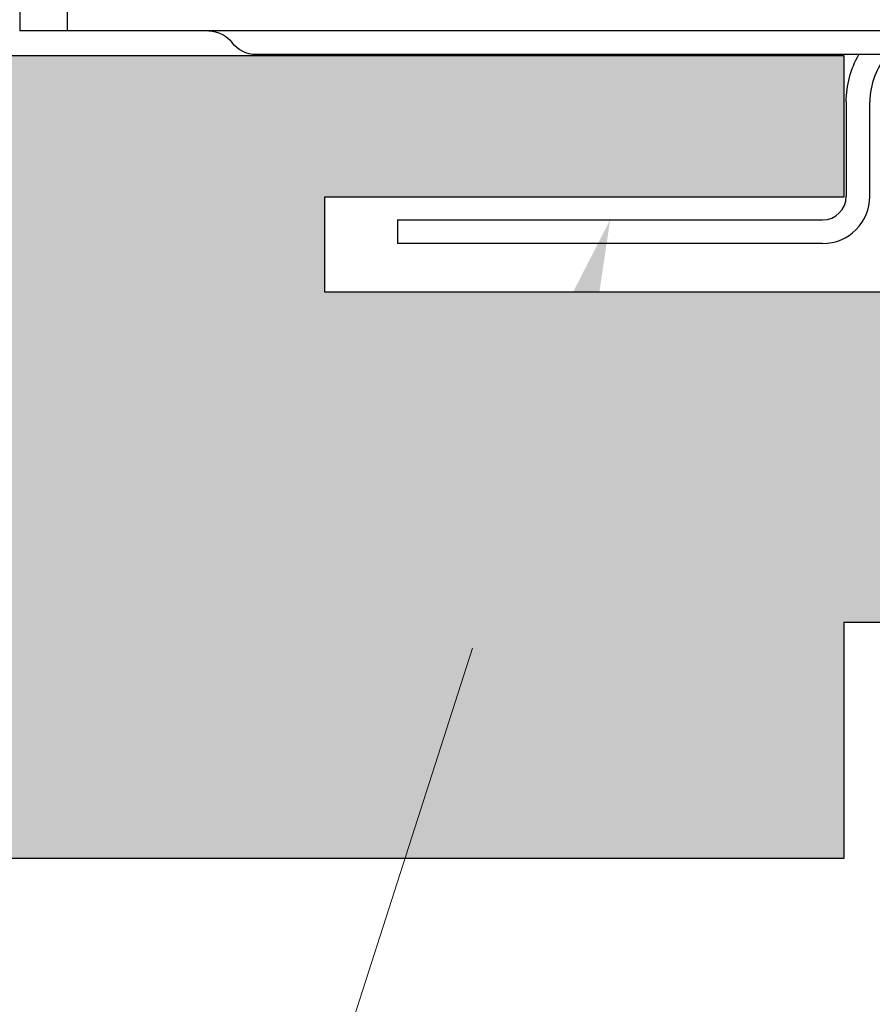
# Model space of a CAD drawing. Units: inches. Extents: x 2209 to 3056, y -2272 to -1772.
# Drawn here: x 2464 to 2465, y -2172 to -2172 of the extents above; entities that cross this region are included whole.
import ezdxf
from ezdxf import colors
from ezdxf.entities.mleader import LeaderData, LeaderLine
from ezdxf.math import Vec2, Vec3

# ---------------------------------------------------------------- set-up
doc = ezdxf.new("R2010")
doc.units = ezdxf.units.IN
doc.header["$MEASUREMENT"] = 0
doc.layers.add('T Grid HW Turning Clip', color=22, linetype='Continuous')
doc.layers.add('TUSA ANNO LABEL', color=134, linetype='Continuous')
doc.layers.add('TUSA Detail 0.30', color=122, linetype='Continuous', lineweight=30)
doc.layers.add('TUSA Detail Hatch 0.09', color=9, linetype='Continuous', lineweight=9)
doc.layers.add('TUSA SK Construction', color=44, linetype='Continuous', plot=False)
doc.styles.add('FUTRUA 0', font='Futura-Lt-BT-Light.ttf')

# ---------------------------------------------------------------- blocks, each defined once
blk = doc.blocks.new('*U1206')
at = {"layer": 'TUSA Detail Hatch 0.09'}
h = blk.add_hatch(color=256, dxfattribs=at)
h.dxf.hatch_style = 1
h.paths.add_polyline_path([(5.03937, -0.47244), (5, -0.47244), (5, -0.66929), (0, -0.66929), (0, -0.41339), (0.18898, -0.41339), (0.18898, -0.24409), (0, -0.24409), (0, 0), (5, 0), (5, -0.11811), (4.56693, -0.11811), (4.56693, -0.19685), (5.03937, -0.19685), (5.03937, -0.24409), (5.15685, -0.24409), (5.19685, -0.26409), (5.19685, -0.38157), (5.17685, -0.40157), (5.03937, -0.40157)])
at = {"layer": 'TUSA Detail 0.30'}
blk.add_lwpolyline([(5.03937, -0.47244), (5, -0.47244), (5, -0.66929), (0, -0.66929), (0, -0.41339), (0.18898, -0.41339), (0.18898, -0.24409), (0, -0.24409), (0, 0), (5, 0), (5, -0.11811), (4.56693, -0.11811), (4.56693, -0.19685), (5.03937, -0.19685), (5.03937, -0.24409), (5.15685, -0.24409), (5.19685, -0.26409), (5.19685, -0.38157), (5.17685, -0.40157), (5.03937, -0.40157)], close=True, dxfattribs=at)
blk = doc.blocks.new('HW - Screw clip side')
at = {"layer": 'T Grid HW Turning Clip'}
for p, q in [((-0.94488, -0.01969), (-0.94488, -0.03937)), ((-0.90551, -0.01969), (-0.90551, -0.03937)), ((0.23622, -0.03937), (-0.94488, -0.03937)), ((0.03937, -0.05906), (-0.74803, -0.05906)), ((-0.25591, -0.09843), (-0.25591, -0.17717)), ((-0.23622, -0.17717), (-0.23622, -0.09843)), ((-0.62992, -0.19685), (-0.27559, -0.19685)), ((-0.62992, -0.19685), (-0.62992, -0.21654)), ((-0.27559, -0.21654), (-0.62992, -0.21654))]:
    blk.add_line(p, q, dxfattribs=at)
at = {"layer": 'T Grid HW Turning Clip', "extrusion": (0, 0, -1)}
for centre, radius, start, end in [((0.7874, -0.06398), 0.02461, 90, 143.1301), ((0.74803, -0.03445), 0.02461, 270, 323.1301), ((0.17717, -0.09843), 0.07874, 0, 30)]:
    blk.add_arc(centre, radius, start, end, dxfattribs=at)
at = {"layer": 'T Grid HW Turning Clip'}
for centre, radius, start, end in [((-0.17717, -0.09843), 0.05906, 138.18969, 180), ((-0.27559, -0.17717), 0.01969, 270, 0), ((-0.27559, -0.17717), 0.03937, 270, 0)]:
    blk.add_arc(centre, radius, start, end, dxfattribs=at)

msp = doc.modelspace()

# ---------------------------------------------------------------- block references
at = {"layer": 'T Grid HW Turning Clip'}
msp.add_blockref('HW - Screw clip side', (2464.903435, -2171.520902), dxfattribs=at)
at = {"layer": 'TUSA SK Construction'}
msp.add_blockref('*U1206', (2459.645557, -2171.580861), dxfattribs=at)

# ---------------------------------------------------------------- leaders
at = {"layer": 'TUSA ANNO LABEL'}
ml = msp.add_multileader_mtext('Standard', dxfattribs=at)
ml.set_content('SCREW CLIP', color=256, style='FUTRUA 0')
ml.set_leader_properties(lineweight=15)
ml.build(insert=Vec2(0, 0))
ml.multileader.update_dxf_attribs({"dogleg_length": 0.36, "arrow_head_size": 0.375, "scale": 4})
ctx = ml.context
ctx.base_point, ctx.scale, ctx.char_height, ctx.arrow_head_size, ctx.landing_gap_size, ctx.plane_origin = Vec3(2465.087695, -2174.217649), 4, 0.375, 0.375, 0.36, Vec3(2459.136344, -2169.79157)
notes = []
notes.append((ctx, [(0, (1, 1, 0), (2463.647695, -2174.217649), (1, 0), 1.44, [(0, [(2464.45068, -2171.717752)], 0, [])])]))
ctx.mtext.insert, ctx.mtext.width, ctx.mtext.flow_direction = Vec3(2465.447695, -2174.023127), 8.95869093, 5
ml = msp.add_multileader_mtext('Standard', dxfattribs=at)
ml.set_content('GLUE & FINISH-NAIL PLANK TO BLOCKING', color=256, style='FUTRUA 0')
ml.set_leader_properties(lineweight=15)
ml.build(insert=Vec2(0, 0))
ml.multileader.update_dxf_attribs({"dogleg_length": 0.36, "arrow_head_size": 0.375, "scale": 4})
ctx = ml.context
ctx.base_point, ctx.scale, ctx.char_height, ctx.arrow_head_size, ctx.landing_gap_size, ctx.plane_origin = Vec3(2464.76552, -2176.717649), 4, 0.375, 0.375, 0.36, Vec3(2333.333132, -2177.845501)
notes.append((ctx, [(0, (1, 1, 0), (2463.844546, -2176.717649), (1, 0), 0.920974, [(0, [(2460.866029, -2172.230467)], 0, [])])]))
ctx.mtext.insert, ctx.mtext.width, ctx.mtext.flow_direction = Vec3(2465.12552, -2176.524852), 5.75618907, 5
ml = msp.add_multileader_mtext('Standard', dxfattribs=at)
ml.set_content('USE NON ACOUSTIC PLANKS FOR FIRST ROW TO FACILITATE ATTACHMENT TO BLOCKING', color=256, style='FUTRUA 0')
ml.set_leader_properties(lineweight=15)
ml.build(insert=Vec2(0, 0))
ml.multileader.update_dxf_attribs({"dogleg_length": 0.36, "arrow_head_size": 0.375, "scale": 4})
ctx = ml.context
ctx.base_point, ctx.scale, ctx.char_height, ctx.arrow_head_size, ctx.landing_gap_size, ctx.plane_origin = Vec3(2465.087695, -2175.217649), 4, 0.375, 0.375, 0.36, Vec3(2315.994494, -2169.764033)
notes.append((ctx, [(0, (1, 1, 0), (2463.647695, -2175.217649), (1, 0), 1.44, [(0, [(2462.145557, -2172.250152)], 0, [])])]))
ctx.mtext.insert, ctx.mtext.width, ctx.mtext.defined_height, ctx.mtext.flow_direction = Vec3(2465.447695, -2175.023127), 10.75439247, 1.730749, 5
for ctx, leaders in notes:
    for number, flags, end, landing, length, lines in leaders:
        leader = LeaderData()
        leader.index, (leader.has_last_leader_line, leader.has_dogleg_vector, leader.attachment_direction) = number, flags
        leader.last_leader_point, leader.dogleg_vector, leader.dogleg_length = Vec3(end), Vec3(landing), length
        for number, points, colour, breaks in lines:
            line = LeaderLine()
            line.index, line.vertices, line.color, line.breaks = number, Vec3.list(points), colors.encode_raw_color(colour), breaks
            leader.lines.append(line)
        ctx.leaders.append(leader)

doc.saveas('drawing.dxf')
